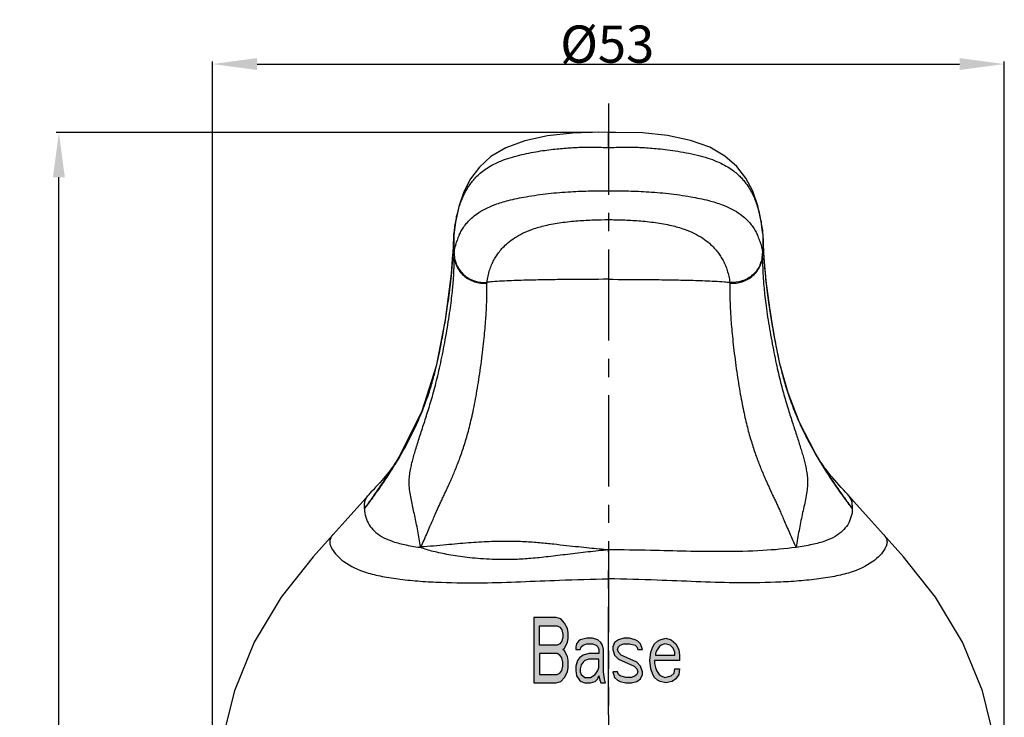
# Model space of a CAD drawing. Units: millimetres. Extents: x 32 to 264, y 43 to 178.
# Drawn here: x 32 to 98, y 131 to 178 of the extents above; entities that cross this region are included whole.
import ezdxf

# ---------------------------------------------------------------- set-up
doc = ezdxf.new("R2010")
doc.units = ezdxf.units.MM
doc.header["$LTSCALE"] = 16.335
doc.header["$PDMODE"] = 3
doc.header["$PDSIZE"] = 8
doc.linetypes.add('CENTER', pattern=[0.6, 0.375, -0.075, 0.075, -0.075])
doc.layers.get('0').update_dxf_attribs({"linetype": 'CONTINUOUS'})
doc.layers.get('Defpoints').update_dxf_attribs({"linetype": 'CONTINUOUS'})
for name, color, linetype in [('AXIS', 7, 'CONTINUOUS'), ('CURVE', 7, 'CONTINUOUS'), ('DRIVEN_DIM', 7, 'CONTINUOUS'), ('SURFACE', 7, 'CONTINUOUS')]:
    doc.layers.add(name, color=color, linetype=linetype)
doc.styles.get("Standard").update_dxf_attribs({"font": 'txt', "width": 0.75})
doc.dimstyles.new('DIMSTYLE_2', dxfattribs={"dimtxt": 2.5, "dimasz": 3, "dimexe": 0.18, "dimexo": 0.0625, "dimgap": 0.09, "dimtad": 1, "dimdec": 0, "dimdsep": 46, "dimtxsty": 'Standard', "dimblk": '_FILLED', "dimblk1": '_FILLED', "dimblk2": '_FILLED', "dimcen": 0.09, "dimadec": 0, "dimazin": 0, "dimtp": 0.3, "dimtm": 0.3, "dimtfac": 1, "dimtdec": 0, "dimtofl": 0, "dimtmove": 0, "dimatfit": 3, "dimldrblk": '_FILLED', "dimfxl": 1, "dimtolj": 1, "dimarcsym": 0})

# ---------------------------------------------------------------- blocks, each defined once
blk = doc.blocks.new('_FILLED')
at = {"color": 0, "linetype": 'ByBlock'}
blk.add_solid([(0, 0), (-1, 0.133), (-1, -0.133)], dxfattribs=at)
blk = doc.blocks.new('*D4')
at = {"layer": 'Defpoints', "color": 0, "linetype": 'Continuous', "transparency": 16777216}
for p in [(34.22, 170.169), (70.133, 170.169), (45.76, 50.198)]:
    blk.add_point(p, dxfattribs=at)
at = {"layer": 'DRIVEN_DIM', "color": 0, "linetype": 'Continuous', "lineweight": -2, "transparency": 16777216}
for p, q in [((70.071, 170.169), (34.04, 170.169)), ((34.22, 53.198), (34.22, 167.169)), ((45.698, 50.198), (34.04, 50.198))]:
    blk.add_line(p, q, dxfattribs=at)
at = {"layer": 'DRIVEN_DIM', "color": 0, "linetype": 'Continuous', "lineweight": -2, "transparency": 16777216, "xscale": 3, "yscale": 3, "zscale": 3}
for p, rotation in [((34.22, 170.169), 90), ((34.22, 50.198), 270)]:
    blk.add_blockref('_FILLED', p, dxfattribs=dict(at, rotation=rotation))
at = {"layer": 'DRIVEN_DIM', "color": 0, "linetype": 'Continuous', "transparency": 16777216, "insert": (31.63, 107.669), "char_height": 2.5, "attachment_point": 2, "rotation": 90}
blk.add_mtext('\\A1;120', dxfattribs=at)
blk = doc.blocks.new('*D9')
at = {"layer": 'Defpoints', "color": 0, "linetype": 'Continuous', "transparency": 16777216}
for p in [(97.733, 174.779), (44.533, 114.198), (97.733, 114.198)]:
    blk.add_point(p, dxfattribs=at)
at = {"layer": 'DRIVEN_DIM', "color": 0, "linetype": 'Continuous', "lineweight": -2, "transparency": 16777216}
for p, q in [((44.533, 114.261), (44.533, 174.959)), ((47.533, 174.779), (94.733, 174.779)), ((97.733, 114.261), (97.733, 174.959))]:
    blk.add_line(p, q, dxfattribs=at)
at = {"layer": 'DRIVEN_DIM', "color": 0, "linetype": 'Continuous', "lineweight": -2, "transparency": 16777216, "xscale": 3, "yscale": 3, "zscale": 3, "rotation": 180}
blk.add_blockref('_FILLED', (44.533, 174.779), dxfattribs=at)
at = {"layer": 'DRIVEN_DIM', "color": 0, "linetype": 'Continuous', "lineweight": -2, "transparency": 16777216, "xscale": 3, "yscale": 3, "zscale": 3}
blk.add_blockref('_FILLED', (97.733, 174.779), dxfattribs=at)
at = {"layer": 'DRIVEN_DIM', "color": 0, "linetype": 'Continuous', "transparency": 16777216, "insert": (71.056, 176.119), "char_height": 2.5, "attachment_point": 5}
blk.add_mtext('\\A1;%%c53', dxfattribs=at)

msp = doc.modelspace()

# ---------------------------------------------------------------- hatches: boundary and pattern name
h = msp.add_hatch(color=3)
h.paths.add_polyline_path([(66.133, 133.198), (67.629, 133.198), (67.941, 133.292), (68.19, 133.573), (68.377, 133.947), (68.44, 134.228), (68.44, 134.696), (68.377, 134.977), (68.19, 135.352), (68.066, 135.445), (68.19, 135.539), (68.377, 135.913), (68.44, 136.194), (68.44, 136.569), (68.377, 136.849), (68.19, 137.224), (67.941, 137.505), (67.629, 137.598), (66.133, 137.598)])
h.paths.add_polyline_path([(66.507, 137.037), (67.692, 137.037), (67.879, 136.943), (68.003, 136.756), (68.066, 136.475), (68.066, 136.288), (68.003, 136.007), (67.879, 135.82), (67.692, 135.726), (66.507, 135.726)], flags=16)
h.paths.add_polyline_path([(66.507, 135.164), (67.692, 135.164), (67.879, 135.071), (68.003, 134.883), (68.066, 134.603), (68.066, 134.322), (68.003, 134.041), (67.879, 133.854), (67.692, 133.76), (66.507, 133.76)], flags=16)
h.paths.add_polyline_path([(69.25, 136.1), (69.125, 136.007), (69.001, 135.82), (68.938, 135.632), (68.938, 135.445), (69.25, 135.445), (69.312, 135.632), (69.437, 135.726), (69.686, 135.82), (70.06, 135.82), (70.31, 135.726), (70.434, 135.632), (70.497, 135.445), (70.497, 135.164), (69.811, 135.164), (69.437, 135.071), (69.188, 134.883), (69.063, 134.696), (68.938, 134.322), (68.938, 134.041), (69.001, 133.666), (69.188, 133.386), (69.312, 133.292), (69.562, 133.198), (69.936, 133.198), (70.247, 133.292), (70.434, 133.479), (70.497, 133.666), (70.559, 133.386), (70.621, 133.198), (70.933, 133.198), (70.871, 133.479), (70.808, 133.947), (70.808, 135.445), (70.746, 135.726), (70.621, 135.913), (70.434, 136.1), (70.06, 136.194), (69.686, 136.194)])
h.paths.add_polyline_path([(69.811, 134.79), (70.497, 134.79), (70.497, 134.228), (70.434, 134.041), (70.247, 133.76), (69.936, 133.573), (69.562, 133.573), (69.312, 133.76), (69.25, 133.947), (69.25, 134.135), (69.312, 134.415), (69.437, 134.603), (69.562, 134.696)], flags=16)
h.paths.add_polyline_path([(72.18, 135.82), (72.554, 135.82), (72.928, 135.726), (73.052, 135.632), (73.115, 135.445), (73.426, 135.445), (73.302, 135.82), (73.115, 136.007), (72.928, 136.1), (72.554, 136.194), (72.18, 136.194), (71.806, 136.1), (71.556, 135.913), (71.432, 135.632), (71.432, 135.445), (71.556, 135.071), (71.806, 134.79), (72.865, 134.322), (73.052, 134.135), (73.115, 133.947), (73.052, 133.76), (72.928, 133.666), (72.678, 133.573), (72.304, 133.573), (71.93, 133.666), (71.806, 133.76), (71.743, 133.947), (71.432, 133.947), (71.556, 133.573), (71.743, 133.386), (71.93, 133.292), (72.304, 133.198), (72.678, 133.198), (73.052, 133.292), (73.302, 133.479), (73.426, 133.76), (73.426, 133.947), (73.302, 134.322), (73.052, 134.603), (71.993, 135.071), (71.806, 135.258), (71.743, 135.445), (71.806, 135.632), (71.93, 135.726)])
h.paths.add_polyline_path([(74.424, 136.007), (74.237, 135.82), (74.112, 135.632), (73.987, 135.258), (73.925, 134.696), (73.987, 134.135), (74.112, 133.76), (74.237, 133.573), (74.424, 133.386), (74.611, 133.292), (74.985, 133.198), (75.421, 133.292), (75.67, 133.479), (75.857, 133.76), (75.92, 134.135), (75.608, 134.135), (75.546, 133.854), (75.359, 133.666), (74.922, 133.573), (74.673, 133.666), (74.548, 133.76), (74.361, 134.041), (74.299, 134.228), (74.237, 134.509), (74.237, 134.696), (75.92, 134.696), (75.92, 135.071), (75.857, 135.445), (75.67, 135.82), (75.359, 136.1), (74.985, 136.194), (74.611, 136.1)])
h.paths.add_polyline_path([(74.673, 135.726), (74.922, 135.82), (75.296, 135.726), (75.483, 135.539), (75.608, 135.258), (75.608, 135.071), (74.299, 135.071), (74.299, 135.164), (74.361, 135.352), (74.548, 135.632)], flags=16)

# ---------------------------------------------------------------- linework, layer by layer
at = {"color": 7, "linetype": 'Continuous'}
for p, q in [((71.133, 169.168), (71.133, 170.178)), ((60.761, 163.379), (60.761, 162.005)), ((81.505, 163.379), (81.505, 162.005)), ((81.741, 160.203), (81.578, 161.979)), ((57.13, 148.47), (56.863, 148.023)), ((56.848, 147.999), (56.856, 148.012)), ((85.408, 148.016), (85.41, 148.012)), ((55.053, 145.869), (55.13, 145.954)), ((87.214, 145.869), (87.136, 145.954)), ((89.627, 143.175), (89.628, 143.174)), ((58.528, 142.303), (58.523, 142.332))]:
    msp.add_line(p, q, dxfattribs=at)
at = {"color": 9, "linetype": 'Continuous'}
for p, q in [((60.761, 163.379), (60.763, 163.431)), ((81.505, 163.379), (81.504, 163.423)), ((60.739, 162.825), (60.743, 162.912)), ((81.505, 163.379), (81.527, 162.825)), ((81.527, 162.825), (81.529, 162.789)), ((60.761, 162.013), (60.771, 162.077)), ((81.496, 162.077), (81.505, 162.013)), ((56.873, 147.984), (56.881, 147.997)), ((56.881, 147.997), (56.894, 148.02)), ((85.377, 148.012), (85.384, 148.001)), ((86.879, 145.777), (86.911, 145.732)), ((71.133, 131.682), (71.133, 132.184))]:
    msp.add_line(p, q, dxfattribs=at)
at = {"color": 3}
for p, q in [((66.133, 137.598), (66.133, 133.198)), ((67.629, 137.598), (66.133, 137.598)), ((67.941, 137.505), (67.629, 137.598)), ((66.507, 135.726), (66.507, 137.037)), ((66.507, 137.037), (67.692, 137.037)), ((67.692, 137.037), (67.879, 136.943)), ((67.879, 136.943), (68.003, 136.756)), ((68.19, 137.224), (67.941, 137.505)), ((68.377, 136.849), (68.19, 137.224)), ((68.003, 136.756), (68.066, 136.475)), ((68.066, 136.288), (68.003, 136.007)), ((68.066, 136.475), (68.066, 136.288)), ((68.44, 136.569), (68.377, 136.849)), ((68.44, 136.194), (68.44, 136.569)), ((67.692, 135.726), (66.507, 135.726)), ((67.879, 135.82), (67.692, 135.726)), ((68.003, 136.007), (67.879, 135.82)), ((68.19, 135.539), (68.377, 135.913)), ((68.377, 135.913), (68.44, 136.194)), ((69.001, 135.82), (68.938, 135.632)), ((68.938, 135.632), (68.938, 135.445)), ((69.125, 136.007), (69.001, 135.82)), ((69.25, 136.1), (69.125, 136.007)), ((69.686, 136.194), (69.25, 136.1)), ((69.25, 135.445), (69.312, 135.632)), ((69.312, 135.632), (69.437, 135.726)), ((69.437, 135.726), (69.686, 135.82)), ((70.06, 136.194), (69.686, 136.194)), ((69.686, 135.82), (70.06, 135.82)), ((70.434, 136.1), (70.06, 136.194)), ((70.06, 135.82), (70.31, 135.726)), ((70.31, 135.726), (70.434, 135.632)), ((70.621, 135.913), (70.434, 136.1)), ((70.434, 135.632), (70.497, 135.445)), ((70.746, 135.726), (70.621, 135.913)), ((70.808, 135.445), (70.746, 135.726)), ((71.806, 136.1), (71.556, 135.913)), ((71.743, 135.445), (71.806, 135.632)), ((72.18, 136.194), (71.806, 136.1)), ((71.806, 135.632), (71.93, 135.726)), ((71.93, 135.726), (72.18, 135.82)), ((72.554, 136.194), (72.18, 136.194)), ((72.18, 135.82), (72.554, 135.82)), ((72.928, 136.1), (72.554, 136.194)), ((72.554, 135.82), (72.928, 135.726)), ((73.115, 136.007), (72.928, 136.1)), ((72.928, 135.726), (73.052, 135.632)), ((73.052, 135.632), (73.115, 135.445)), ((73.302, 135.82), (73.115, 136.007)), ((73.426, 135.445), (73.302, 135.82)), ((73.987, 135.258), (74.112, 135.632)), ((74.112, 135.632), (74.237, 135.82)), ((74.237, 135.82), (74.424, 136.007)), ((74.548, 135.632), (74.361, 135.352)), ((74.424, 136.007), (74.611, 136.1)), ((74.673, 135.726), (74.548, 135.632)), ((74.611, 136.1), (74.985, 136.194)), ((74.922, 135.82), (74.673, 135.726)), ((75.296, 135.726), (74.922, 135.82)), ((74.985, 136.194), (75.359, 136.1)), ((75.483, 135.539), (75.296, 135.726)), ((75.359, 136.1), (75.67, 135.82)), ((75.67, 135.82), (75.857, 135.445)), ((66.507, 135.164), (66.507, 133.76)), ((67.692, 135.164), (66.507, 135.164)), ((67.879, 135.071), (67.692, 135.164)), ((68.003, 134.883), (67.879, 135.071)), ((68.066, 135.445), (68.19, 135.539)), ((68.19, 135.352), (68.066, 135.445)), ((68.377, 134.977), (68.19, 135.352)), ((68.44, 134.696), (68.377, 134.977)), ((68.938, 135.445), (69.25, 135.445)), ((69.437, 135.071), (69.188, 134.883)), ((69.811, 135.164), (69.437, 135.071)), ((70.497, 135.164), (69.811, 135.164)), ((70.497, 135.445), (70.497, 135.164)), ((70.808, 133.947), (70.808, 135.445)), ((71.556, 135.071), (71.806, 134.79)), ((71.806, 135.258), (71.743, 135.445)), ((71.993, 135.071), (71.806, 135.258)), ((73.052, 134.603), (71.993, 135.071)), ((73.115, 135.445), (73.426, 135.445)), ((73.925, 134.696), (73.987, 135.258)), ((74.361, 135.352), (74.299, 135.164)), ((74.299, 135.164), (74.299, 135.071)), ((74.299, 135.071), (75.608, 135.071)), ((75.608, 135.258), (75.483, 135.539)), ((75.608, 135.071), (75.608, 135.258)), ((75.857, 135.445), (75.92, 135.071)), ((75.92, 135.071), (75.92, 134.696)), ((68.066, 134.603), (68.003, 134.883)), ((68.003, 134.041), (68.066, 134.322)), ((68.066, 134.322), (68.066, 134.603)), ((68.44, 134.228), (68.44, 134.696)), ((69.063, 134.696), (68.938, 134.322)), ((68.938, 134.322), (68.938, 134.041)), ((69.188, 134.883), (69.063, 134.696)), ((69.312, 134.415), (69.25, 134.135)), ((69.437, 134.603), (69.312, 134.415)), ((69.562, 134.696), (69.437, 134.603)), ((69.811, 134.79), (69.562, 134.696)), ((70.497, 134.79), (69.811, 134.79)), ((70.497, 134.228), (70.497, 134.79)), ((71.806, 134.79), (72.865, 134.322)), ((72.865, 134.322), (73.052, 134.135)), ((73.302, 134.322), (73.052, 134.603)), ((73.426, 133.947), (73.302, 134.322)), ((73.987, 134.135), (73.925, 134.696)), ((74.237, 134.696), (74.237, 134.509)), ((75.92, 134.696), (74.237, 134.696)), ((74.237, 134.509), (74.299, 134.228)), ((66.507, 133.76), (67.692, 133.76)), ((67.692, 133.76), (67.879, 133.854)), ((67.879, 133.854), (68.003, 134.041)), ((68.19, 133.573), (68.377, 133.947)), ((68.377, 133.947), (68.44, 134.228)), ((68.938, 134.041), (69.001, 133.666)), ((69.001, 133.666), (69.188, 133.386)), ((69.25, 134.135), (69.25, 133.947)), ((69.25, 133.947), (69.312, 133.76)), ((69.312, 133.76), (69.562, 133.573)), ((69.936, 133.573), (70.247, 133.76)), ((70.247, 133.76), (70.434, 134.041)), ((70.434, 134.041), (70.497, 134.228)), ((70.434, 133.479), (70.497, 133.666)), ((70.497, 133.666), (70.559, 133.386)), ((70.871, 133.479), (70.808, 133.947)), ((71.743, 133.947), (71.432, 133.947)), ((71.806, 133.76), (71.743, 133.947)), ((71.93, 133.666), (71.806, 133.76)), ((72.304, 133.573), (71.93, 133.666)), ((72.928, 133.666), (72.678, 133.573)), ((73.052, 133.76), (72.928, 133.666)), ((73.052, 134.135), (73.115, 133.947)), ((73.115, 133.947), (73.052, 133.76)), ((73.302, 133.479), (73.426, 133.76)), ((73.426, 133.76), (73.426, 133.947)), ((74.112, 133.76), (73.987, 134.135)), ((74.237, 133.573), (74.112, 133.76)), ((74.299, 134.228), (74.361, 134.041)), ((74.361, 134.041), (74.548, 133.76)), ((74.548, 133.76), (74.673, 133.666)), ((74.673, 133.666), (74.922, 133.573)), ((74.922, 133.573), (75.359, 133.666)), ((75.359, 133.666), (75.546, 133.854)), ((75.546, 133.854), (75.608, 134.135)), ((75.608, 134.135), (75.92, 134.135)), ((75.857, 133.76), (75.67, 133.479)), ((75.92, 134.135), (75.857, 133.76)), ((66.133, 133.198), (67.629, 133.198)), ((67.629, 133.198), (67.941, 133.292)), ((67.941, 133.292), (68.19, 133.573)), ((69.188, 133.386), (69.312, 133.292)), ((69.312, 133.292), (69.562, 133.198)), ((69.562, 133.573), (69.936, 133.573)), ((69.562, 133.198), (69.936, 133.198)), ((69.936, 133.198), (70.247, 133.292)), ((70.247, 133.292), (70.434, 133.479)), ((70.559, 133.386), (70.621, 133.198)), ((70.621, 133.198), (70.933, 133.198)), ((70.933, 133.198), (70.871, 133.479)), ((71.556, 133.573), (71.743, 133.386)), ((71.743, 133.386), (71.93, 133.292)), ((71.93, 133.292), (72.304, 133.198)), ((72.678, 133.573), (72.304, 133.573)), ((72.304, 133.198), (72.678, 133.198)), ((72.678, 133.198), (73.052, 133.292)), ((73.052, 133.292), (73.302, 133.479)), ((74.424, 133.386), (74.237, 133.573)), ((74.611, 133.292), (74.424, 133.386)), ((74.985, 133.198), (74.611, 133.292)), ((75.421, 133.292), (74.985, 133.198)), ((75.67, 133.479), (75.421, 133.292))]:
    msp.add_line(p, q, dxfattribs=at)
at = {"color": 7, "linetype": 'Continuous'}
for points in [[(71.133, 170.169), (70.502, 170.193), (68.716, 170.146), (67.038, 169.952), (65.523, 169.625), (64.254, 169.155), (63.247, 168.56), (62.468, 167.857), (61.876, 167.075), (61.422, 166.202), (61.084, 165.219), (60.86, 164.162), (60.767, 163.484)], [(81.499, 163.484), (81.4, 164.198), (81.172, 165.258), (80.828, 166.241), (80.366, 167.113), (79.764, 167.895), (78.968, 168.597), (77.941, 169.189), (76.65, 169.651), (75.117, 169.969), (73.426, 170.155), (71.637, 170.189), (71.133, 170.169)], [(60.667, 162.011), (60.579, 160.695), (60.161, 157.596), (59.566, 154.47), (58.611, 151.453), (57.13, 148.47)], [(85.408, 148.016), (85.03, 148.654), (83.982, 150.694), (83.202, 152.688), (82.662, 154.634), (82.283, 156.535), (81.981, 158.399), (81.741, 160.203)], [(56.627, 147.688), (56.542, 147.575), (56.451, 147.457), (56.354, 147.335), (56.252, 147.207), (56.143, 147.075), (56.027, 146.938), (55.905, 146.796), (55.775, 146.649), (55.639, 146.497), (55.495, 146.34), (55.345, 146.179)], [(56.863, 148.023), (56.859, 148.018), (56.824, 147.965), (56.771, 147.889), (56.705, 147.795), (56.627, 147.688)], [(55.053, 145.869), (54.632, 145.384), (53.461, 144.075), (52.639, 143.174)], [(55.345, 146.179), (55.186, 146.012), (55.13, 145.954)], [(52.64, 143.175), (51.295, 141.667), (49.16, 138.968), (47.346, 135.942), (46.008, 132.677), (45.185, 129.369), (44.763, 126.063), (44.576, 122.146), (44.534, 117.691), (44.533, 114.201)]]:
    msp.add_lwpolyline(points, dxfattribs=at)
at = {"color": 9, "linetype": 'Continuous'}
for centre, radius, start, end in [((79.578, 161.184), 18.945, 173.1917, 173.34655), ((78.742, 161.284), 18.102, 173.02278, 173.19175), ((63.454, 161.277), 18.173, 6.77902, 6.9746), ((62.579, 161.172), 19.055, 6.65129, 6.77949), ((64.561, 161.714), 3.791, 155.74285, 161.54318), ((64.387, 161.79), 3.601, 155.14916, 155.69472), ((77.868, 161.784), 3.613, 24.01842, 24.93321), ((77.848, 161.775), 3.636, 23.6114, 24.01895), ((77.668, 161.7), 3.831, 17.98593, 23.56381), ((137.428, 165.017), 55.944, 182.28238, 182.93184), ((62.616, 162.07), 1.846, 179.78266, 181.87255), ((79.648, 162.069), 1.847, 358.13764, 0.22188), ((120.067, 164.157), 38.561, 182.97614, 183.19434), ((27.194, 163.862), 33.558, 356.11978, 356.47625), ((25.062, 163.991), 35.695, 356.47919, 356.81535), ((62.688, 162.074), 1.918, 181.92889, 194.45966), ((62.702, 162.076), 1.931, 194.40831, 204.21583), ((79.563, 162.075), 1.932, 335.80404, 345.61152), ((79.576, 162.074), 1.92, 345.56032, 358.08155), ((116.897, 163.977), 35.387, 183.18828, 183.86778), ((114.312, 163.805), 32.796, 183.8741, 184.08966), ((68.919, 159.227), 6.015, 171.50454, 171.99638), ((73.348, 159.227), 6.014, 8.00359, 8.49549), ((32.623, 162.705), 28.369, 328.825, 329.5084), ((110.301, 163.1), 29.135, 211.0695, 211.18828), ((17.918, 172.343), 45.932, 323.29847, 324.55961), ((21.591, 170.381), 41.819, 322.44562, 323.77551), ((29.697, 164.394), 31.742, 323.84736, 324.06332), ((25.764, 166.714), 36.276, 324.61697, 324.74766), ((112.304, 164.204), 31.415, 215.94115, 216.11118), ((124.594, 172.52), 46.234, 215.40785, 216.69518), ((120.838, 170.501), 42.02, 216.18906, 217.54866), ((54.315, 129.453), 13.505, 71.84634, 72.16594)]:
    msp.add_arc(centre, radius, start, end, dxfattribs=at)
at = {"color": 7, "linetype": 'Continuous'}
for centre, radius, start, end in [((47.703, 161.513), 13.068, 0.30835, 1.15086), ((94.601, 161.513), 13.105, 178.91959, 179.69081)]:
    msp.add_arc(centre, radius, start, end, dxfattribs=at)
at = {"color": 9, "linetype": 'Continuous'}
for points, start_tangent, end_tangent in [([(60.774, 163.483), (60.825, 163.863), (60.9, 164.311), (60.988, 164.725), (61.091, 165.109), (61.207, 165.464), (61.336, 165.79), (61.475, 166.087), (61.622, 166.357), (61.78, 166.605), (61.958, 166.848), (62.174, 167.102), (62.446, 167.371), (62.783, 167.645), (63.193, 167.911), (63.677, 168.161), (64.229, 168.385), (64.837, 168.576), (65.476, 168.735), (66.111, 168.861), (66.717, 168.96), (67.284, 169.035), (67.806, 169.092), (68.29, 169.134), (68.739, 169.165), (69.143, 169.185), (69.501, 169.197), (69.816, 169.202), (70.097, 169.201), (70.348, 169.196), (70.575, 169.189), (70.783, 169.182), (70.969, 169.175), (71.133, 169.168)], (0.121486, 0.992593), (0.99904, -0.043809)), ([(71.133, 169.168), (71.321, 169.176), (71.532, 169.183), (71.77, 169.192), (72.029, 169.199), (72.32, 169.202), (72.65, 169.199), (73.025, 169.189), (73.453, 169.169), (73.939, 169.137), (74.489, 169.089), (75.109, 169.019), (75.798, 168.922), (76.547, 168.787), (77.298, 168.612), (77.972, 168.408), (78.552, 168.178), (79.049, 167.925), (79.455, 167.665), (79.769, 167.417), (80.017, 167.182), (80.228, 166.947), (80.426, 166.69), (80.617, 166.402), (80.795, 166.081), (80.958, 165.726), (81.104, 165.336), (81.231, 164.91), (81.34, 164.446), (81.43, 163.941), (81.493, 163.483)], (0.999038, 0.043855), (0.121445, -0.992598)), ([(61.12, 163.303), (61.27, 163.591), (61.455, 163.876), (61.669, 164.143), (61.937, 164.415), (62.313, 164.716), (62.837, 165.034), (63.523, 165.337), (64.411, 165.612), (65.606, 165.865), (67.094, 166.077), (68.603, 166.204), (69.944, 166.256), (71.133, 166.268)], (0.420261, 0.907403), (1, -0.000666)), ([(71.133, 166.268), (72.328, 166.256), (73.664, 166.204), (75.167, 166.077), (76.664, 165.864), (77.874, 165.607), (78.771, 165.326), (79.464, 165.016), (79.992, 164.689), (80.363, 164.384), (80.627, 164.11), (80.838, 163.839), (81.02, 163.55), (81.145, 163.308)], (1, 0.000667), (0.421572, -0.906795)), ([(62.972, 160.116), (63.048, 160.535), (63.158, 160.936), (63.291, 161.292), (63.444, 161.613), (63.614, 161.901), (63.809, 162.172), (64.05, 162.45), (64.38, 162.762), (64.823, 163.094), (65.375, 163.406), (66.046, 163.686), (66.898, 163.932), (67.959, 164.128), (69.092, 164.251), (70.155, 164.309), (71.133, 164.325)], (0.134093, 0.990969), (1, 0.000181)), ([(71.133, 164.325), (72.117, 164.309), (73.174, 164.251), (74.303, 164.129), (75.371, 163.931), (76.234, 163.681), (76.913, 163.395), (77.472, 163.074), (77.92, 162.734), (78.246, 162.419), (78.484, 162.139), (78.676, 161.863), (78.844, 161.572), (78.992, 161.252), (79.118, 160.904), (79.22, 160.525), (79.295, 160.116)], (1, -0.000181), (0.134099, -0.990968)), ([(60.701, 162.008), (60.721, 162.389), (60.739, 162.825)], (0.055611, 0.998453), (0.040325, 0.999187)), ([(60.743, 162.912), (60.761, 163.379)], (0.039666, 0.999213), (0.041171, 0.999152)), ([(60.852, 162.508), (60.966, 162.914)], (0.224846, 0.974394), (0.317368, 0.948303)), ([(81.311, 162.883), (81.417, 162.498)], (0.309556, -0.950881), (0.222808, -0.974862)), ([(60.771, 162.077), (60.852, 162.508)], (0.149373, 0.988781), (0.224846, 0.974394)), ([(81.417, 162.498), (81.496, 162.077)], (0.222808, -0.974862), (0.149442, -0.988771)), ([(57.068, 148.31), (57.637, 149.326), (58.179, 150.415), (58.671, 151.556), (59.067, 152.647), (59.359, 153.609), (59.574, 154.441), (59.739, 155.168), (59.87, 155.816), (59.982, 156.412), (60.084, 156.986), (60.183, 157.569), (60.283, 158.189), (60.383, 158.864), (60.481, 159.598), (60.57, 160.375), (60.641, 161.127), (60.675, 161.591)], (0.507369, 0.861729), (0.067676, 0.997707)), ([(81.6, 161.467), (81.662, 160.722), (81.741, 159.965), (81.83, 159.252), (81.921, 158.607), (82.011, 158.016), (82.102, 157.457), (82.197, 156.9), (82.302, 156.318), (82.422, 155.683), (82.57, 154.97), (82.762, 154.158), (83.018, 153.225), (83.366, 152.164), (83.808, 151.041), (84.304, 149.964), (84.82, 148.975), (85.346, 148.064)], (0.071328, -0.997453), (0.516076, -0.856543)), ([(60.94, 161.283), (61.427, 160.623), (62.145, 160.21), (62.972, 160.116)], (0.410584, -0.911823), (0.995918, 0.090259)), ([(81.326, 161.283), (80.84, 160.623), (80.122, 160.21), (79.296, 160.115)], (-0.410268, -0.911965), (-0.995957, 0.089828)), ([(71.133, 160.315), (68.524, 160.302), (67.228, 160.286), (65.933, 160.26), (64.637, 160.222), (63.341, 160.148), (62.971, 160.115)], (-1, 0), (-0.995412, -0.095686)), ([(71.133, 160.315), (73.743, 160.302), (75.039, 160.286), (76.333, 160.26), (77.63, 160.222), (78.926, 160.148), (79.296, 160.115)], (1, 0), (0.995412, -0.095686)), ([(58.542, 142.335), (58.749, 142.795), (58.957, 143.263), (59.148, 143.7), (59.316, 144.09), (59.463, 144.433), (59.595, 144.734), (59.717, 145.009), (59.84, 145.275), (59.968, 145.546), (60.1, 145.823), (60.233, 146.106), (60.367, 146.396), (60.505, 146.704), (60.651, 147.039), (60.805, 147.404), (60.963, 147.797), (61.122, 148.214), (61.279, 148.65), (61.432, 149.107), (61.581, 149.589), (61.726, 150.106), (61.868, 150.664), (62.007, 151.271), (62.143, 151.929), (62.274, 152.637), (62.4, 153.392), (62.521, 154.192), (62.633, 155.01), (62.729, 155.805), (62.807, 156.54), (62.866, 157.191), (62.908, 157.752), (62.937, 158.232), (62.956, 158.644), (62.967, 159.001), (62.971, 159.313), (62.972, 159.589), (62.969, 159.84), (62.963, 160.064)], (0.406584, 0.913614), (-0.031164, 0.999514)), ([(79.303, 160.064), (79.297, 159.824), (79.294, 159.546), (79.296, 159.229), (79.303, 158.866), (79.319, 158.451), (79.344, 157.979), (79.381, 157.439), (79.433, 156.819), (79.503, 156.115), (79.593, 155.334), (79.7, 154.514), (79.818, 153.708), (79.938, 152.955), (80.06, 152.262), (80.185, 151.625), (80.311, 151.04), (80.439, 150.499), (80.57, 149.996), (80.705, 149.524), (80.845, 149.076), (80.989, 148.645), (81.138, 148.232), (81.286, 147.841), (81.432, 147.476), (81.573, 147.138), (81.708, 146.824), (81.839, 146.529), (81.97, 146.243), (82.102, 145.959), (82.236, 145.676), (82.367, 145.401), (82.493, 145.131), (82.622, 144.846), (82.765, 144.52), (82.927, 144.146), (83.106, 143.728), (83.301, 143.281), (83.512, 142.808), (83.739, 142.303)], (-0.031163, -0.999514), (0.40745, -0.913228)), ([(55.387, 145.777), (55.922, 146.554), (56.539, 147.501), (56.848, 147.999)], (0.57718, 0.816617), (0.521682, 0.85314)), ([(55.397, 145.765), (55.891, 146.466), (56.48, 147.355), (56.873, 147.984)], (0.586893, 0.809664), (0.518813, 0.854888)), ([(85.384, 148.001), (85.871, 147.222), (86.385, 146.451), (86.869, 145.765)], (0.518232, -0.85524), (0.586956, -0.809619)), ([(85.41, 148.012), (85.817, 147.36), (86.355, 146.539), (86.879, 145.777)], (0.521323, -0.853359), (0.577256, -0.816563)), ([(52.638, 143.174), (52.581, 143.106), (52.452, 142.881), (52.413, 142.656), (52.458, 142.431), (52.566, 142.204), (52.883, 141.777), (53.362, 141.355), (54.877, 140.623), (55.934, 140.359), (57.157, 140.166), (58.495, 140.035), (59.9, 139.958), (62.695, 139.928), (65.234, 139.999), (67.852, 140.103), (71.133, 140.198)], (-0.672266, -0.74031), (0.999795, 0.020266)), ([(89.628, 143.174), (89.685, 143.106), (89.815, 142.881), (89.853, 142.656), (89.809, 142.431), (89.701, 142.204), (89.384, 141.777), (88.904, 141.355), (87.389, 140.623), (86.332, 140.359), (85.11, 140.166), (83.771, 140.035), (82.366, 139.958), (79.572, 139.928), (77.032, 139.999), (74.415, 140.103), (71.133, 140.198)], (0.672266, -0.74031), (-0.999795, 0.020266)), ([(71.133, 142.134), (69.778, 141.996), (68.393, 141.834), (67.095, 141.677), (65.931, 141.559), (64.888, 141.495), (63.959, 141.481), (63.127, 141.504), (62.36, 141.554), (61.653, 141.624), (61.004, 141.71), (60.41, 141.808), (59.868, 141.917), (59.374, 142.033), (58.926, 142.155), (58.522, 142.286)], (-0.995683, -0.092817), (-0.9503, 0.311337)), ([(71.133, 142.134), (70.514, 142.191), (69.847, 142.256), (69.118, 142.331), (68.324, 142.417), (67.464, 142.512), (66.53, 142.606), (65.509, 142.679), (64.382, 142.71), (63.126, 142.685), (61.74, 142.603), (60.236, 142.472), (58.542, 142.335)], (-0.995991, 0.089457), (-0.998246, -0.0592))]:
    msp.add_spline(points, degree=3, dxfattribs=dict(at, start_tangent=start_tangent, end_tangent=end_tangent))
at = {"color": 7, "linetype": 'Continuous'}
for points, start_tangent, end_tangent in [([(58.523, 142.332), (58.43, 142.875), (58.329, 143.42), (58.226, 143.943), (58.124, 144.435), (58.022, 144.902), (57.922, 145.358), (57.831, 145.825), (57.767, 146.311), (57.753, 146.791), (57.789, 147.226), (57.857, 147.618), (57.941, 147.992), (58.039, 148.37), (58.152, 148.765), (58.279, 149.181), (58.417, 149.618), (58.564, 150.07), (58.715, 150.533), (58.869, 151.009), (59.026, 151.505), (59.186, 152.028), (59.348, 152.586), (59.511, 153.187), (59.673, 153.834), (59.831, 154.528), (59.986, 155.27), (60.139, 156.059), (60.284, 156.87), (60.413, 157.662), (60.521, 158.4), (60.605, 159.058), (60.667, 159.63), (60.711, 160.122), (60.741, 160.546), (60.759, 160.914), (60.768, 161.235), (60.771, 161.519), (60.77, 161.584)], (-0.163439, 0.986553), (-0.005466, 0.999985)), ([(60.761, 162.013), (60.932, 161.218), (61.42, 160.562), (62.138, 160.153), (62.963, 160.064)], (0, -1), (0.995455, 0.095229)), ([(79.303, 160.064), (80.128, 160.153), (80.847, 160.562), (81.334, 161.218), (81.505, 162.013)], (0.995455, -0.095229), (0, 1)), ([(81.496, 161.584), (81.496, 161.475), (81.5, 161.149), (81.514, 160.775), (81.538, 160.348), (81.577, 159.862), (81.633, 159.31), (81.708, 158.681), (81.806, 157.971), (81.928, 157.192), (82.069, 156.377), (82.219, 155.58), (82.369, 154.839), (82.517, 154.158), (82.667, 153.533), (82.816, 152.957), (82.966, 152.421), (83.114, 151.916), (83.262, 151.437), (83.409, 150.976), (83.554, 150.526), (83.697, 150.088), (83.834, 149.666), (83.962, 149.262), (84.08, 148.878), (84.188, 148.512), (84.284, 148.157), (84.371, 147.797), (84.447, 147.419), (84.502, 147.004), (84.513, 146.538), (84.47, 146.045), (84.382, 145.541), (84.273, 145.029), (84.158, 144.508), (84.047, 143.978), (83.941, 143.441), (83.84, 142.89), (83.739, 142.303)], (-0.005467, -0.999985), (-0.162845, -0.986652)), ([(54.744, 144.892), (54.745, 145.174), (54.803, 145.452), (55.053, 145.869)], (-0.060739, 0.998154), (0.6509, 0.759164)), ([(87.522, 144.892), (87.522, 145.174), (87.464, 145.452), (87.214, 145.869)], (0.06077, 0.998152), (-0.6509, 0.759163)), ([(54.744, 144.892), (54.836, 144.329), (55.054, 143.831), (55.407, 143.407), (55.894, 143.046), (56.554, 142.739), (57.432, 142.494), (58.451, 142.309)], (-0.078446, -0.996918), (0.987651, -0.156671)), ([(87.522, 144.892), (87.431, 144.329), (87.212, 143.831), (86.859, 143.407), (86.373, 143.046), (85.712, 142.739), (84.835, 142.494), (83.739, 142.303)], (0.079094, -0.996867), (-0.990385, -0.13834)), ([(83.739, 142.303), (81.519, 142.094), (78.801, 142.019), (76.363, 142.044), (73.964, 142.102), (71.133, 142.134)], (-0.990079, -0.140514), (-1, -0.000001))]:
    msp.add_spline(points, degree=3, dxfattribs=dict(at, start_tangent=start_tangent, end_tangent=end_tangent))
at = {"layer": 'AXIS', "color": 1, "linetype": 'CENTER'}
for p, q in [((71.133, 172.124), (71.133, 131.682)), ((71.133, 132.184), (71.133, 142.134)), ((71.133, 131.048), (71.133, 96.224))]:
    msp.add_line(p, q, dxfattribs=at)
at = {"layer": 'AXIS', "color": 9, "linetype": 'Continuous'}
msp.add_line((71.133, 131.048), (71.133, 131.682), dxfattribs=at)
at = {"layer": 'CURVE', "color": 40, "linetype": 'Continuous'}
for p, q in [((71.556, 135.913), (71.432, 135.632)), ((71.432, 135.632), (71.432, 135.445)), ((71.432, 135.445), (71.556, 135.071)), ((71.432, 133.947), (71.556, 133.573))]:
    msp.add_line(p, q, dxfattribs=at)
at = {"layer": 'SURFACE', "color": 7, "linetype": 'Continuous'}
for points in [[(85.662, 147.659), (85.577, 147.774), (85.505, 147.875), (85.448, 147.957), (85.408, 148.016), (85.401, 148.027)], [(86.93, 146.17), (86.774, 146.337), (86.623, 146.502), (86.479, 146.663), (86.341, 146.821), (86.209, 146.973), (86.085, 147.121), (85.969, 147.264), (85.859, 147.402), (85.756, 147.534), (85.662, 147.659)], [(87.136, 145.954), (87.092, 146), (86.93, 146.17)], [(89.628, 143.174), (88.806, 144.075), (87.634, 145.384), (87.214, 145.869)], [(97.733, 114.201), (97.732, 117.691), (97.69, 122.146), (97.503, 126.063), (97.082, 129.369), (96.258, 132.677), (94.92, 135.942), (93.107, 138.968), (90.972, 141.667), (89.627, 143.175)]]:
    msp.add_lwpolyline(points, dxfattribs=at)

# ---------------------------------------------------------------- dimensions: what is measured, and where the dimension line sits
at = {"layer": 'DRIVEN_DIM', "color": 2, "linetype": 'Continuous'}
dim = msp.add_linear_dim(base=(97.733, 174.779), p1=(44.533, 114.198), p2=(97.733, 114.198), text='%%c53', dimstyle='DIMSTYLE_2', dxfattribs=at)
dim.commit()
dim.dimension.update_dxf_attribs({"geometry": '*D9', "text_midpoint": (71.056, 174.779), "dimtype": 160})
dim = msp.add_linear_dim(base=(34.22, 170.169), p1=(45.76, 50.198), p2=(70.133, 170.169), angle=90, text='120', dimstyle='DIMSTYLE_2', dxfattribs=at)
dim.commit()
dim.dimension.update_dxf_attribs({"geometry": '*D4', "text_midpoint": (34.22, 107.669), "dimtype": 160})

doc.saveas('drawing.dxf')
